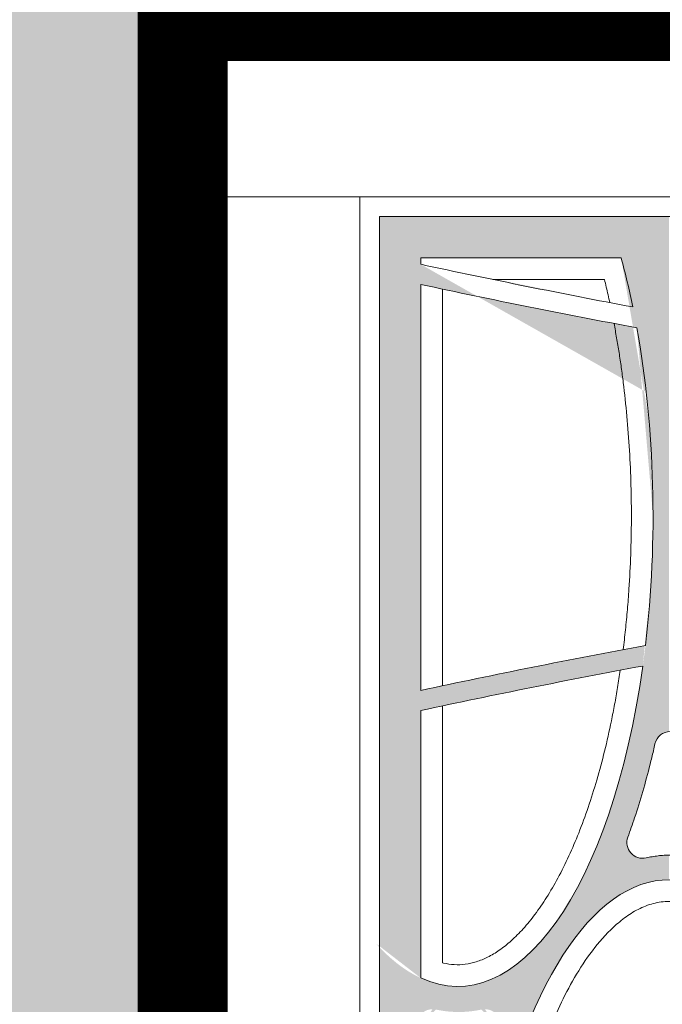
# Model space of a CAD drawing. Extents: x 656 to 874, y 1297 to 1396.
# Drawn here: x 665 to 665, y 1387 to 1387 of the extents above; entities that cross this region are included whole.
import ezdxf
from ezdxf import colors
from ezdxf.entities.mleader import LeaderData, LeaderLine
from ezdxf.math import Vec2, Vec3

# ---------------------------------------------------------------- set-up
doc = ezdxf.new("R2010")
doc.units = 0
doc.linetypes.add('ACAD_ISO02W100', pattern=[15, 12, -3])
for name, color, linetype, lineweight in [('Ellipse Border', 7, 'Continuous', 9), ('Ellipse Geometry', 247, 'Continuous', 15), ('FP Details', 7, 'Continuous', 15)]:
    doc.layers.add(name, color=color, linetype=linetype, lineweight=lineweight)
doc.layers.add('text', color=7, linetype='Continuous')
doc.styles.add('Annotative', font='arial.ttf', dxfattribs={"height": 0.08})

# ---------------------------------------------------------------- blocks, each defined once
blk = doc.blocks.new('R-Tank End HD Double')
at = {"layer": 'Ellipse Geometry', "lineweight": 9}
h = blk.add_hatch(color=256, dxfattribs=at)
edge = h.paths.add_edge_path()
edge.add_line((822.4239595445736, 1219.641992080446), (792.9859255442325, 1219.641992080446))
edge.add_line((792.9859255442325, 1219.641992080446), (792.9859255442325, 1189.272425066568))
edge.add_line((792.9859255442325, 1189.272425066568), (797.175938294411, 1189.272425066568))
edge.add_line((797.175938294411, 1189.272425066568), (797.175938294411, 1212.748239064278))
edge.add_arc((972.9859300145731, 2033.560976971876), 839.4299874915182, 257.9104788541334, 259.4395217531903)
edge.add_ellipse((800.9154657392996, 1189.272425066568), major_axis=(0, 47.82499928735198), ratio=0.4155776267642448, start_angle=270, end_angle=293.50869270857663, ccw=False)
edge.add_line((820.790465443139, 1189.272425066568), (822.4239595445738, 1189.272425066568))
edge.add_line((822.4239595445738, 1189.272425066568), (822.4239595445736, 1219.641992080446))
edge = h.paths.add_edge_path(flags=16)
edge.add_line((797.1759382944108, 1215.451994231428), (817.548233984973, 1215.451994231428))
edge.add_ellipse((800.9154657392996, 1189.272425066568), major_axis=(0, 47.82499928735198), ratio=0.4155776267642448, start_angle=296.2969319278315, end_angle=303.1890526217926, ccw=False)
edge.add_arc((972.9859300146788, 2033.560976971856), 837.429987521322, 257.8811680730154, 259.3856643676083, ccw=False)
edge.add_line((797.175938294411, 1214.793714062987), (797.1759382944108, 1215.451994231428))
h = blk.add_hatch(color=256, dxfattribs=at)
edge = h.paths.add_edge_path()
edge.add_spline(control_points=[(820.0922751464436, 1154.501048843671), (820.1930803174946, 1154.523456366773), (820.3943078848642, 1154.568186327723), (820.6978624526832, 1154.624539540027), (821.0018284288822, 1154.672822474877), (821.3063784211618, 1154.712284167595), (821.6114659844638, 1154.743124886561), (821.9171016589858, 1154.765290432623), (822.1881288812119, 1154.777246265882), (822.3572478256601, 1154.780737830567), (822.4242737737104, 1154.781501866963)], knot_values=[0, 0, 0, 0, 0.06253785001995465, 0.1248382329678711, 0.1869496258404974, 0.2489209491479898, 0.3108014556033395, 0.3726406149171717, 0.4344879960169062, 0.4750828022503228, 0.4750828022503228, 0.4750828022503228, 0.4750828022503228], degree=3, periodic=0)
edge.add_line((822.4242737737104, 1154.781501866963), (822.4242737737104, 1152.282207860859))
edge.add_ellipse((822.4242737737102, 1104.457208573507), major_axis=(0, 47.82499928735193), ratio=0.415577626764245, start_angle=0, end_angle=61.96884659423339)
edge.add_arc((972.9859300145972, 1947.31647825702), 837.4299875213252, 258.4198016306642, 259.6424635961366)
edge.add_line((822.4242737737102, 1123.532421801709), (822.4242737737102, 1121.499372857756))
edge.add_arc((972.985930014516, 1947.316478257032), 839.4299874915204, 258.4192428331608, 259.6674125233266, ccw=False)
edge.add_ellipse((822.4242737737102, 1104.457208573507), major_axis=(0, 47.82499928735193), ratio=0.415577626764245, start_angle=64.59474064899307, end_angle=90)
edge.add_line((802.5492740698705, 1104.457208573507), (792.9859255442325, 1104.457208573507))
edge.add_line((792.9859255442325, 1104.457208573507), (792.9859255442325, 1189.272425066568))
edge.add_line((792.9859255442325, 1189.272425066568), (797.175938294411, 1189.272425066568))
edge.add_line((797.175938294411, 1189.272425066568), (797.175938294411, 1171.51373995604))
edge.add_arc((972.9859300145768, 350.7010020484433), 839.4299874915176, 460.4995216279448, 462.0895211458668, ccw=False)
edge.add_ellipse((800.9154657393001, 1189.272425066568), major_axis=(0, 47.82499928735198), ratio=0.4155776267642437, start_angle=253.9823829591366, end_angle=270)
edge.add_line((820.7904654431395, 1189.272425066568), (822.4242737737102, 1189.272425066568))
edge.add_line((822.4242737737102, 1189.272425066568), (822.4242737737102, 1167.335967988517))
edge.add_arc((822.5476550692076, 1165.740732275643), 1.599999976158167, 454.4226578577288, 527.8297583954947)
edge.add_spline(control_points=[(818.232131193854, 1156.614982770911), (818.3492210480167, 1156.936515903512), (818.5853161251935, 1157.584841843443), (819.107913351404, 1159.117957239901), (819.7719207020864, 1161.255442887273), (820.3236410350285, 1163.308868158939), (820.6650654504481, 1164.700715693058), (820.8291204424127, 1165.392861814193), (820.9339143135157, 1165.856654853885), (820.9864531174721, 1166.089179249941)], knot_values=[0, 0, 0, 0, 0.1039702568945742, 0.2096412708099868, 0.4921230836305689, 0.7838718313963187, 0.8555267391437846, 0.9275677837918566, 1, 1, 1, 1], degree=3, periodic=0)
edge.add_arc((819.732724062904, 1156.060111499268), 1.599999976158147, 519.6093340866751, 642.9963109751385)
edge = h.paths.add_edge_path(flags=16)
edge.add_ellipse((800.9154657393001, 1189.272425066568), major_axis=(0, 47.82499928735198), ratio=0.4155776267642437, start_angle=169.1550076689774, end_angle=251.36630501534)
edge.add_arc((972.9859300145765, 350.7010020484467), 837.4299875213164, 460.5436881279629, 462.1188319269776)
edge.add_line((797.175938294411, 1169.468264957332), (797.175938294411, 1142.301588140704))
edge = h.paths.add_edge_path(flags=16)
edge.add_spline(control_points=[(805.198971542638, 1136.981866369938), (804.5436025641013, 1135.19340799206), (803.9454345150948, 1133.302949171658), (803.1204698643135, 1130.269298346097), (802.8505256885896, 1129.187870749908), (802.5984996946786, 1128.084900406226)], knot_values=[0.0516521186074487, 0.0516521186074487, 0.0516521186074487, 0.0516521186074487, 0.1103022702154381, 0.1103022702154381, 0.1416564353475165, 0.1416564353475165, 0.1416564353475165, 0.1416564353475165], degree=3, periodic=0)
edge.add_arc((801.0387010710397, 1128.441310531504), 1.599999976158351, 322.372632905233, 343.8013654713426, ccw=False)
edge.add_arc((972.9859300145822, 1947.316478256996), 837.429987521315, 258.0427909436374, 258.2399141077376, ccw=False)
edge.add_spline(control_points=[(799.4788949988824, 1128.084933005605), (799.1595542358814, 1129.48263523071), (798.8114578515474, 1130.845791416825), (797.9600405295705, 1133.841095714097), (797.440276124664, 1135.449159982561), (796.8785812594069, 1136.982018947717)], knot_values=[0.867610214686054, 0.867610214686054, 0.867610214686054, 0.867610214686054, 0.9031236235459212, 0.9031236235459212, 0.9480517755219481, 0.9480517755219481, 0.9480517755219481, 0.9480517755219481], degree=3, periodic=0)
edge.add_arc((798.3808952654792, 1137.532521037509), 1.599999976158154, 89.92844726962397, 196.1676365149987, ccw=False)
edge.add_spline(control_points=[(798.7184803959201, 1139.096501920835), (798.9304229897559, 1139.050754131302), (799.1433672705107, 1139.011169221777), (800.0419862600716, 1138.871398321123), (800.7344587604175, 1138.829717054985), (802.074160914231, 1138.877399057965), (802.7213814932124, 1138.958952474256), (803.359637426802, 1139.09648019429)], knot_values=[0.4393857232832287, 0.4393857232832287, 0.4393857232832287, 0.4393857232832287, 0.4491417277753059, 0.4491417277753059, 0.4803917277753059, 0.4803917277753059, 0.5097513942589722, 0.5097513942589722, 0.5097513942589722, 0.5097513942589722], degree=3, periodic=0)
edge.add_arc((803.6966611166031, 1137.532378229513), 1.599999976158132, 343.83192885444214, 450.08981474035676, ccw=False)
at = {"layer": 'Ellipse Border'}
for points in [[(1172.985934484929, 1221.641992080446), (772.9859255442325, 1221.641992080446), (772.9859255442325, 1239.641992080446), (1172.985934484929, 1239.641992080446)], [(1172.985934484929, 1239.641992080446), (772.9859255442325, 1239.641992080446), (772.9859255442325, 799.6419920804456), (1172.985934484929, 799.6419920804456)], [(790.9859255442325, 817.6419920804456), (790.9859255442325, 1221.641992080446), (772.9859255442325, 1221.641992080446), (772.9859255442325, 817.6419920804456)]]:
    blk.add_lwpolyline(points, close=True, dxfattribs=at)
at = {"layer": 'Ellipse Geometry', "linetype": 'Continuous', "lineweight": 9}
for p, q in [((792.9859255442325, 1219.641992080446), (1152.985934484929, 1219.641992080446)), ((792.9859255442325, 819.6419920804456), (792.9859255442325, 1219.641992080446)), ((797.175938294411, 1214.793720544338), (797.175938294411, 1215.451994231428)), ((797.175938294411, 1215.451994231428), (817.5482393309433, 1215.451994231428)), ((804.5159074624189, 1213.251986825551), (815.8467800676999, 1213.251986825551)), ((797.175938294411, 1171.513745536565), (797.175938294411, 1212.748238177738)), ((799.3759307991272, 1171.981880409655), (799.3759307991272, 1212.280103304648)), ((797.175938294411, 1142.301591523827), (797.175938294411, 1169.468263169966)), ((799.3759307991272, 1143.842326864829), (799.3759307991272, 1169.937575234772))]:
    blk.add_line(p, q, dxfattribs=at)
for centre, radius, start, end in [((972.9859300145815, 2033.560976971875), 837.4299875213209, 257.8811676769365, 259.3856643676217), ((972.9859300145815, 2033.560976971875), 839.4299874915185, 257.9104784590346, 259.4395217531915), ((972.9859300145808, 350.7010020484432), 839.4299874915184, 100.4995216279495, 102.0895215409654), ((972.9859300145808, 350.7010020484432), 837.4299875213208, 100.5436881279558, 102.1188323230636), ((822.5476550692074, 1165.740732275643), 1.599999976158196, 12.58996448327217, 167.418278595106), ((819.7327240629043, 1156.060111499268), 1.599999976158141, 159.7072176390254, 282.9865004385233)]:
    blk.add_arc(centre, radius, start, end, dxfattribs=at)
at = {"layer": 'Ellipse Geometry', "linetype": 'Continuous', "lineweight": 9, "extrusion": (0, 0, -1)}
for centre, major_axis, ratio, start_param, end_param in [((800.9154657393001, 1189.272425066568), (3.002246479430847e-11, 47.82499928729835), 0.4155776267645657, 0.9915380829259823, 1.111828281480562), ((800.9154657393001, 1189.272425066568), (-1.676912302543858e-14, 47.82499928735043), 0.4155776267642566, 1.16049223619068, 1.850356482481522), ((800.9154657393001, 1189.272425066568), (-2.564471901835436e-13, 47.82499928735195), 0.415577626764242, 1.896015656089571, 3.330873477119684), ((822.4242737737102, 1104.457208573507), (-6.00644029012794e-14, 47.8249992873518), 0.4155776267642463, -1.081560406732648, 1.232591076586858)]:
    blk.add_ellipse(centre, major_axis=major_axis, ratio=ratio, start_param=start_param, end_param=end_param, dxfattribs=at)
at = {"layer": 'Ellipse Geometry', "linetype": 'Continuous', "lineweight": 9}
for points, knots in [([(816.3915891973897, 1210.902376230223), (816.3336125409382, 1211.166658513381), (816.2182101493004, 1211.692711746019), (816.0366809739301, 1212.475988572248), (815.9099113090965, 1212.994154498972), (815.8468287919363, 1213.252001760834)], [0, 0, 0, 0, 0.3365200073167928, 0.6698422443651999, 1, 1, 1, 1]), ([(817.7503771105819, 1175.652289709797), (817.7918340340248, 1175.988645963359), (817.8749616624993, 1176.663092964221), (817.9871028977868, 1177.678919829154), (818.090483330448, 1178.701032982156), (818.1841654332297, 1179.729549963533), (818.2684016273099, 1180.764441725778), (818.4020014703995, 1182.626098150612), (818.539547938858, 1185.320021914238), (818.6080744660994, 1188.845898650973), (818.5662183121581, 1192.374605671693), (818.4136819963392, 1195.886899862051), (818.1530925941013, 1199.360457739884), (817.8500980336912, 1202.165940520035), (817.5648114581395, 1204.313242904059), (817.3400001675909, 1205.821058168406), (817.0954372072702, 1207.310594522305), (816.9127918851977, 1208.295096400229), (816.8219150671243, 1208.784944139213)], [0, 0, 0, 0, 0.03055447537650631, 0.0612665115107498, 0.09213913461095936, 0.123175323910919, 0.1543780117925274, 0.185750083949307, 0.291448989236065, 0.3975276193603713, 0.5036462457872292, 0.6095603218999768, 0.7144355414844299, 0.8176437085019215, 0.8639170718406844, 0.9097265909888881, 0.9550836557186191, 1, 1, 1, 1]), ([(799.3759326041754, 1143.842336526943), (799.412723850322, 1143.833239143528), (799.8114666641854, 1143.734641878104), (800.5870720173418, 1143.622022874689), (801.7201685348182, 1143.665064524948), (802.8614976090234, 1143.923434937044), (804.0327897174689, 1144.406980576577), (805.2204825136982, 1145.124354936804), (806.4345457828899, 1146.097331770895), (807.6457096380532, 1147.317107985526), (808.8515823264711, 1148.798097294972), (810.0273200039717, 1150.519305886592), (811.6010989869669, 1153.235129413938), (812.9932179499565, 1156.305411108518), (814.2267308649871, 1159.663138794295), (815.1001709667285, 1162.436176663274), (815.8869155201842, 1165.368923071736), (816.4688099248481, 1167.946028272042), (816.8937434482236, 1170.112755708844), (817.1981649588561, 1171.827514142417), (817.3751414639219, 1172.982142006675), (817.4641812081554, 1173.563053973946)], [0, 0, 0, 0, 0.003009267941967157, 0.03261438772878574, 0.06183378222845462, 0.09256040702908737, 0.1250201238947813, 0.1620350357730242, 0.2023419073412503, 0.2482551594535824, 0.2982543063518019, 0.3537750630218455, 0.4135789997380946, 0.5472934404033781, 0.6207141153168229, 0.6975489760128847, 0.7780362510663464, 0.8617365642634448, 0.9072574429481643, 0.9533397184197047, 1, 1, 1, 1]), ([(820.9864531174721, 1166.089179249941), (820.9339143135157, 1165.856654853885), (820.8291204424127, 1165.392861814193), (820.6650654504481, 1164.700715693058), (820.3236410350285, 1163.308868158939), (819.7719207020864, 1161.255442887273), (819.107913351404, 1159.117957239901), (818.5853161251935, 1157.584841843443), (818.3492210480167, 1156.936515903512), (818.232131193854, 1156.614982770911)], [0, 0, 0, 0, 0.07243221620814347, 0.1444732608562153, 0.2161281686036813, 0.5078769163694311, 0.7903587291900132, 0.8960297431054258, 1, 1, 1, 1]), ([(820.0922751464436, 1154.501048843671), (820.1930803174946, 1154.523456366773), (820.3943078848642, 1154.568186327723), (820.6978624526832, 1154.624539540027), (821.0018284288822, 1154.672822474877), (821.3063784211618, 1154.712284167595), (821.6114659844638, 1154.743124886561), (821.9171016589858, 1154.765290432623), (822.2232861522762, 1154.7787971598), (822.6346673148241, 1154.785283722636), (823.1512442416704, 1154.771454410869), (823.7713730526514, 1154.718292390806), (824.3903289056307, 1154.631728046397), (824.7985319473623, 1154.544463230466), (825.0033448915967, 1154.500678735859)], [0, 0, 0, 0, 0.06253785001995465, 0.1248382329678711, 0.1869496258404974, 0.2489209491479898, 0.3108014556033395, 0.3726406149171717, 0.4344879960169062, 0.4963931480798283, 0.6217963801334799, 0.7472564524614833, 0.8731877403756573, 1, 1, 1, 1]), ([(838.8940505592739, 1120.691809251025), (838.7300488253068, 1121.760411575875), (838.5479991288489, 1122.825966704659), (837.9453374215659, 1126.006556370157), (837.467911426269, 1128.111998502739), (836.6091556939787, 1131.24608246456), (836.2989604093696, 1132.286734548342), (835.6224193806711, 1134.358558340526), (835.256306643349, 1135.388536642246), (834.4654097286575, 1137.414476178918), (834.0399459250366, 1138.412958333925), (833.1153504479394, 1140.374365112687), (832.6164574392758, 1141.337404933631), (831.7957038372979, 1142.747012300643), (831.5099603503534, 1143.211012618162), (830.9094289013713, 1144.124994253698), (830.5938459472613, 1144.575928470513), (829.606348723325, 1145.886257736113), (828.8928235514609, 1146.709459566665), (827.8927788882716, 1147.639811666292), (827.6872137307819, 1147.820813362699), (827.2631554895727, 1148.171023121258), (827.0443762505292, 1148.340348677849), (826.3751672037517, 1148.820548229676), (825.9093608465632, 1149.106452123181), (824.9257240151064, 1149.58771526662), (824.4016883567983, 1149.783683402978), (823.6025713796421, 1149.973585908911), (823.3330738205912, 1150.020233982342), (822.7873111101571, 1150.07746910859), (822.5086455001033, 1150.087887202206), (821.6818591658807, 1150.061797857692), (821.1451234509027, 1149.969828445521), (820.3584509492887, 1149.736785537652), (820.0979971189581, 1149.642646156485), (819.5893087562094, 1149.427747351453), (819.3421671956771, 1149.307682581822), (818.6191180990659, 1148.915303495252), (818.1597937846516, 1148.609834371072), (817.2856610795093, 1147.938715986228), (816.8769676345191, 1147.578217054501), (815.713140929463, 1146.44199942056), (815.0192565697307, 1145.612443035243), (813.7378998505801, 1143.859794290575), (813.149599860825, 1142.931534309087), (812.0752935577416, 1141.043050318454), (811.5860471511076, 1140.078389233521), (810.6800023096896, 1138.118187870496), (810.2634420689444, 1137.122546067964), (809.4895868618071, 1135.106002075236), (809.1323899465988, 1134.085058093097), (808.4687511443849, 1132.021537027441), (808.161782009362, 1130.976646790143), (807.5710170312946, 1128.787428964919), (807.2912351308964, 1127.642064859358), (807.0366722889448, 1126.493825145707)], [0.3579569595325607, 0.3579569595325607, 0.3579569595325607, 0.3579569595325607, 0.3736286633377444, 0.3736286633377444, 0.404878663337744, 0.404878663337744, 0.4205036633377439, 0.4205036633377439, 0.4361286633377439, 0.4361286633377439, 0.4517536633377438, 0.4517536633377438, 0.4673786633377437, 0.4673786633377437, 0.4751911633377437, 0.4751911633377437, 0.4830036633377437, 0.4830036633377437, 0.4986286633377438, 0.4986286633377438, 0.5025349133377437, 0.5025349133377437, 0.5064411633377437, 0.5064411633377437, 0.5142536633377437, 0.5142536633377437, 0.5220661633377437, 0.5220661633377437, 0.5259724133377437, 0.5259724133377437, 0.5298786633377438, 0.5298786633377438, 0.5376911633377439, 0.5376911633377439, 0.5415974133377439, 0.5415974133377439, 0.5455036633377439, 0.5455036633377439, 0.5533161633377439, 0.5533161633377439, 0.561128663337744, 0.561128663337744, 0.5767536633377442, 0.5767536633377442, 0.5923786633377444, 0.5923786633377444, 0.6080036633377446, 0.6080036633377446, 0.6236286633377448, 0.6236286633377448, 0.639253663337745, 0.639253663337745, 0.654878663337745, 0.654878663337745, 0.6719217038051866, 0.6719217038051866, 0.6719217038051866, 0.6719217038051866])]:
    blk.add_open_spline(points, degree=3, knots=knots, dxfattribs=at)

msp = doc.modelspace()

# ---------------------------------------------------------------- hatches: boundary and pattern name
at = {"layer": 'FP Details', "linetype": 'ACAD_ISO02W100', "ltscale": 0.08}
h = msp.add_hatch(dxfattribs=at)
h.set_pattern_fill('GRAVEL', color=250, scale=0.01)
h.set_pattern_definition([(228.0127875, (0.18288, 0.254), (-2.032000000159581, -2.285999999858178), [0.034172144, -3.3830483639565]), (184.969741, (0.16002, 0.2286), (3.04799999879405, 0.2540000144697924), [0.05864047199999999, -5.805404889352399]), (132.5104471, (0.1016, 0.22352), (2.540000001072749, -2.793999999024596), [0.04134815200000001, -4.093472279409999]), (267.273689, (0.00254, 0.16002), (0.2540000005319725, 5.079999999973313), [0.053400452, -5.2866437425738]), (292.83365418, (0, 0.10668), (-1.270000000106341, 3.047999999955546), [0.05236337, -5.183980774534399]), (357.2736889999999, (0.02032, 0.05842000000000001), (-5.079999999973313, 0.2540000005319728), [0.053400452, -5.2866437425738]), (37.69424047, (0.07366, 0.05587999999999999), (-3.30199999985359, -2.540000000190041), [0.07061936599999999, -6.991311531424701]), (72.25532837, (0.12954, 0.09906000000000001), (1.778000000477929, 5.587999999847885), [0.066671952, -6.6005256601905]), (121.42956562, (0.14986, 0.16256), (-2.032000000288312, 3.301999999822602), [0.0535813, -5.304554569871201]), (175.2363583, (0.12192, 0.20828), (2.793999999959953, -0.2540000004389256), [0.061171328, -2.997393695]), (222.3974378, (0.06096, 0.21336), (-3.047999999902466, -2.794000000106399), [0.07910779200000001, -7.8316772512177]), (138.81407483, (0.254, 0.15748), (-1.777999999893351, 1.524000000123918), [0.027000454, -2.6730565824344]), (171.4692344, (0.23368, 0.17526), (3.302000000088966, -0.5079999994237343), [0.051368198, -5.085463899704]), (225, (0.18288, 0.18288), (-3.552713678800501e-17, -0.2540000000000239), [0.035920934, -0.3232893108428]), (203.19859051, (0.1651, 0.21336), (1.270000000034609, 0.5079999999109334), [0.019344132, -1.915062236889399]), (291.80140949, (0.14732, 0.20574), (-0.2540000000531496, 0.7619999999822872), [0.027356562, -1.340475299]), (30.96375653, (0.15748, 0.18034), (0.7620000000186383, 0.5079999999721125), [0.044431966, -1.436629815291]), (161.56505118, (0.19558, 0.2032), (0.5080000000132583, -0.2539999999733754), [0.032128714, -0.7710898116828]), (16.389540334, (0, 0.20574), (2.540000000000015, 0.7620000000000243), [0.04500880000000001, -4.455882667253901]), (70.34617594, (0.04318, 0.21844), (-1.016000000092931, -2.793999999967041), [0.037759894, -3.73822156782]), (293.19859051, (0.19558, 0.254), (-0.5079999999113263, 1.270000000035528), [0.03868800999999999, -1.8957183588894]), (343.6104596700001, (0.21082, 0.21844), (-2.540000000053229, 0.761999999822286), [0.0450088, -4.455882667254]), (339.44395478, (0, 0.04826), (-1.269999999999986, 0.508000000000021), [0.04340351999999999, -2.1267734313106]), (294.7751406, (0.04064, 0.03302), (-1.270000001511693, 2.793999999312726), [0.036367212, -3.600359338072]), (66.80140949, (0.19812, 0), (0.5079999999202298, 1.27000000003193), [0.03868801, -1.8957183588894]), (17.35402464, (0.21336, 0.03556), (-3.301999999934302, -1.016000000213246), [0.04257827400000001, -4.21523759802]), (69.44395478, (0.07366, 0), (-0.508000000008846, -1.269999999996463), [0.02170176, -2.148475191310601]), (101.309932474, (0.18288, 0), (-0.25400000000004, 1.016000000000037), [0.01295146, -1.2821994964526]), (165.963756532, (0.18034, 0.0127), (0.7619999999999513, -0.2539999999999865), [0.05236337000000001, -0.9949054589069001]), (186.00900596, (0.12954, 0.0254), (2.539999999986537, 0.2540000001329353), [0.04852669999999999, -4.804136486333699]), (303.69006753, (0.15748, 0.15748), (-0.2540000000352969, 0.5079999999823702), [0.036632388, -0.879177635968]), (353.15722659, (0.1778, 0.127), (4.318000000026569, -0.5079999997739394), [0.063955676, -6.331600906503099]), (60.9453959, (0.2413, 0.11938), (-1.016000000027969, -1.777999999984025), [0.026150824, -2.588939231811]), (90, (0.254, 0.14224), (-0.254, 0.254), [0.01524, -0.23876]), (120.25643716, (0.12446, 0.03302), (1.015999999875717, -1.77800000007098), [0.035286696, -3.49339407732]), (48.01278749999999, (0.10668, 0.0635), (2.032000000167534, 2.285999999851021), [0.068344288, -3.3488762199565]), (0, (0.1524, 0.1143), (0.254, 0.254), [0.06604, -0.18796]), (325.3048465, (0.21844, 0.1143), (2.540000000962153, -1.777999998625458), [0.040160956, -3.975931672414]), (254.0546040999999, (0.25146, 0.09144000000000001), (-0.2539999999822557, -1.016000000004475), [0.03698290799999999, -1.8121650038772]), (207.64597536, (0.2413, 0.05587999999999999), (-4.826000000177335, -2.539999999663075), [0.06021450999999999, -5.961246442293799]), (175.42607874, (0.18796, 0.02794), (-3.301999999999883, 0.2539999999999478), [0.063702946, -6.306584645624])])
h.paths.add_polyline_path([(668.7458963959616, 1388.431635494359), (663.2700007610216, 1388.430471541662), (663.2713846015773, 1384.353163965012), (680.4147826284395, 1384.358982444243), (680.4147826284392, 1388.434115824978), (674.9388869934992, 1388.43295187228), (674.9388869934992, 1387.434431670737), (678.4147826284393, 1387.434431670737), (678.4157418178153, 1384.608303983032), (665.270000761021, 1384.603842310895), (665.2700007610215, 1387.42997032415), (668.7458963959616, 1387.431150045144)])

# ---------------------------------------------------------------- linework, layer by layer
at = {"ltscale": 0.08}
msp.add_lwpolyline([(668.7458963959616, 1388.431635494359), (663.2700007610216, 1388.430471541662), (663.2713846015773, 1384.353163965012), (680.4147826284395, 1384.358982444243), (680.4147826284392, 1388.434115824978), (674.9388869934992, 1388.43295187228), (674.9388869934992, 1387.434431670737), (678.4147826284393, 1387.434431670737), (678.4157418178153, 1384.608303983032), (665.270000761021, 1384.603842310895), (665.2700007610215, 1387.42997032415), (668.7458963959616, 1387.431150045144)], close=True, dxfattribs=at)
at = {"linetype": 'ACAD_ISO02W100', "ltscale": 0.08}
for points in [[(678.4147826284393, 1387.434431670737), (665.2700007610215, 1387.42997032415)], [(665.2700007610215, 1387.42997032415), (665.270000761021, 1384.603842310895)]]:
    msp.add_lwpolyline(points, dxfattribs=at)
at = {"layer": 'FP Details', "color": 10, "linetype": 'ACAD_ISO02W100', "ltscale": 0.02, "const_width": 0.03}
msp.add_lwpolyline([(668.7428273706892, 1389.678357905091), (668.7458963959616, 1387.431150045144), (665.2700007610215, 1387.431150045144), (665.270000761021, 1384.603842310895), (678.4147826284398, 1384.608303657483), (678.4147826284393, 1387.434431670737), (674.9388869934992, 1387.434431670737), (674.9389375794435, 1389.67997032415)], dxfattribs=at)

# ---------------------------------------------------------------- block references
at = {"linetype": 'ACAD_ISO02W100', "ltscale": 0.08, "xscale": 0.003286195393402362, "yscale": 0.003286195393402362, "zscale": 0.003286195393402362}
msp.add_blockref('R-Tank End HD Double', (662.7298179733332, 1383.356264520307), dxfattribs=at)

# ---------------------------------------------------------------- next in the draw order: leaders
at = {"layer": 'text', "ltscale": 0.08}
ml = msp.add_multileader_mtext('Standard', dxfattribs=at)
ml.set_content('GEOTEXTILE AROUND R-TANK AND UP SIDES OF FOCALPOINT', color=256, style='Annotative')
ml.set_leader_properties()
ml.build(insert=Vec2(0, 0))
ml.multileader.update_dxf_attribs({"text_left_attachment_type": 2, "text_right_attachment_type": 2, "dogleg_length": 0.08, "arrow_head_size": 0.16, "scale": 2})
ctx = ml.context
ctx.base_point, ctx.scale, ctx.char_height, ctx.arrow_head_size, ctx.landing_gap_size, ctx.plane_origin = Vec3(662.357045767153, 1389.283536270218), 2, 0.16, 0.16, 0.16, Vec3(666.8423972066857, 1387.42997032415)
ctx.left_attachment, ctx.right_attachment, ctx.text_align_type = 2, 2, 2
notes = []
notes.append((ctx, [(1, (1, 1, 0), (666.2727892869347, 1389.283536270218), (-1, 0), 0.16, [(0, [(666.8423972066857, 1387.42997032415)], 0, [])])]))
ctx.mtext.insert, ctx.mtext.width, ctx.mtext.alignment, ctx.mtext.flow_direction = Vec3(665.9527892869346, 1389.50107151351), 3.509155238877611, 3, 5
ctx.mtext.has_bg_fill, ctx.mtext.bg_color, ctx.mtext.bg_scale_factor, ctx.mtext.bg_transparency, ctx.mtext.use_window_bg_color = 1, -1027028792, 1.5, 0, 1
for ctx, leaders in notes:
    for number, flags, end, landing, length, lines in leaders:
        leader = LeaderData()
        leader.index, (leader.has_last_leader_line, leader.has_dogleg_vector, leader.attachment_direction) = number, flags
        leader.last_leader_point, leader.dogleg_vector, leader.dogleg_length = Vec3(end), Vec3(landing), length
        for number, points, colour, breaks in lines:
            line = LeaderLine()
            line.index, line.vertices, line.color, line.breaks = number, Vec3.list(points), colors.encode_raw_color(colour), breaks
            leader.lines.append(line)
        ctx.leaders.append(leader)

doc.saveas('drawing.dxf')
